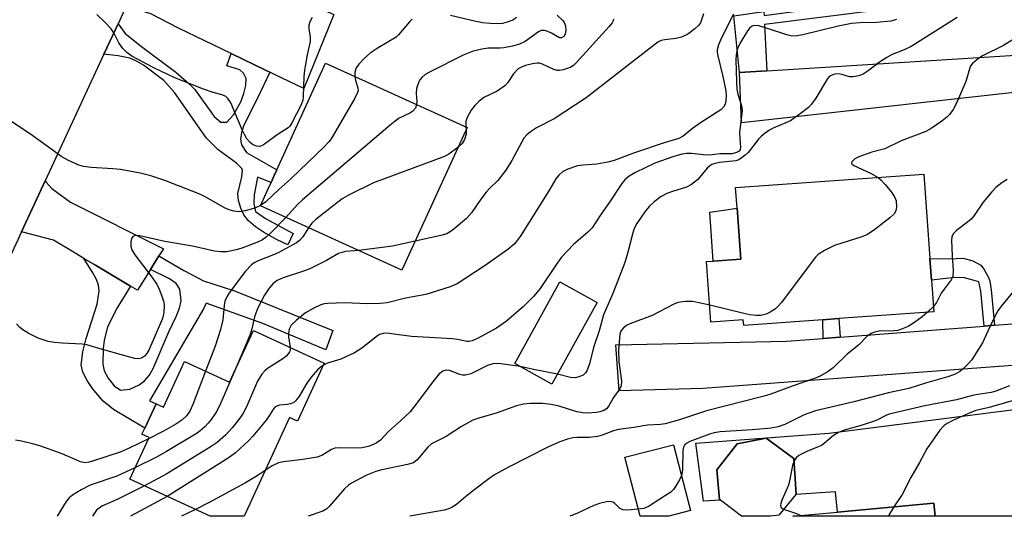
# Model space of a CAD drawing. Units: inches. Extents: x 1303759 to 1309759, y 485450 to 489451.
# Drawn here: x 1307085 to 1307315, y 485450 to 485566 of the extents above; entities that cross this region are included whole.
import ezdxf

# ---------------------------------------------------------------- set-up
doc = ezdxf.new("R2010")
doc.units = ezdxf.units.IN
doc.header["$MEASUREMENT"] = 0
for name, color, linetype in [('BLDG-Footprint', 5, 'Continuous'), ('CULTRL-Pad', 6, 'Continuous'), ('TRANS-Driveway', 251, 'Continuous'), ('TRANS-Non Street Sidewalk', 7, 'Continuous'), ('TRANS-Parking Lot', 4, 'Continuous'), ('TRANS-Road', 130, 'Continuous'), ('Undefined', 1, 'Continuous')]:
    doc.layers.add(name, color=color, linetype=linetype)

msp = doc.modelspace()

# ---------------------------------------------------------------- linework, layer by layer
at = {"layer": 'BLDG-Footprint'}
for points, elevation in [([(1307189.43, 485541.04), (1307174.27, 485507.79), (1307141.31, 485522.82), (1307143.05, 485526.63), (1307143.79, 485528.26), (1307144.54, 485529.89), (1307145.12, 485531.18), (1307156.48, 485556.07)], 300.49), ([(1307272.3, 485496.27), (1307253.86, 485494.95), (1307253.77, 485496.24), (1307246.22, 485495.7), (1307245.21, 485509.81), (1307246.77, 485509.92), (1307253.18, 485510.38), (1307252.33, 485522.27), (1307251.98, 485527.07), (1307295.82, 485530.22), (1307297.23, 485510.52), (1307297.59, 485505.51), (1307298.12, 485498.12), (1307275.99, 485496.54)], 287), ([(1307219.72, 485500.28), (1307209.21, 485481.28), (1307200.54, 485486.08), (1307211.04, 485505.07)], 290.74), ([(1307156.19, 485486.16), (1307149.97, 485472.66), (1307148.11, 485473.52), (1307137.49, 485450.48), (1307129.63, 485450.48), (1307110.88, 485459.12), (1307115.36, 485468.83), (1307113.72, 485469.59), (1307114.37, 485471.01), (1307116.99, 485476.69), (1307118.73, 485475.89), (1307123.63, 485486.52), (1307134.09, 485481.69), (1307139.66, 485493.77)], 319.94), ([(1307260.08, 485450.47), (1307260.07, 485450.47), (1307253.37, 485450.47), (1307248.47, 485454.25), (1307248.25, 485454.41), (1307247.59, 485461.33), (1307252.35, 485467.36), (1307259.11, 485468.71), (1307265.56, 485463.96), (1307266.1, 485455.66), (1307265.98, 485455.52), (1307262.02, 485450.75)], 282.54), ([(1307241.47, 485451.78), (1307236.43, 485450.47), (1307229.74, 485450.47), (1307226.18, 485464.22), (1307237.49, 485467.14)], 283.89), ([(1307298.13, 485453.54), (1307298.42, 485450.47), (1307265.28, 485450.47), (1307275.72, 485451.44)], 279.74)]:
    msp.add_lwpolyline(points, close=True, dxfattribs=dict(at, elevation=elevation))
at = {"layer": 'CULTRL-Pad'}
msp.add_lwpolyline([(1307253.18, 485510.38), (1307246.77, 485509.92), (1307245.95, 485521.32), (1307252.33, 485522.27)], close=True, dxfattribs=at)
at = {"layer": 'TRANS-Driveway'}
for points in [[(1307143.53, 485553.94), (1307142.52, 485554.43), (1307134.51, 485558.3), (1307122.26, 485564.22), (1307115.77, 485567.56), (1307112.73, 485568.49), (1307109.96, 485569.18), (1307118.91, 485588.52), (1307120.1, 485586.4), (1307121.43, 485584.8), (1307124.73, 485582.66), (1307158.37, 485567.39), (1307151.38, 485550.15), (1307144.55, 485553.45)], [(1307335.44, 485550.37), (1307328.72, 485550.57), (1307253.34, 485542.15), (1307252.85, 485553.87), (1307259.26, 485554.27), (1307328.31, 485558.63), (1307334.42, 485560.99), (1307335.37, 485551.2)], [(1307117.68, 485511.2), (1307115.69, 485507.99), (1307112.67, 485503.15), (1307111.07, 485504.1), (1307102.88, 485508.97), (1307100.2, 485510.57), (1307097.51, 485512.16), (1307093.08, 485514.79), (1307085.68, 485516.76), (1307091.17, 485528.61), (1307091.4, 485528.33), (1307092.74, 485526.89), (1307097.11, 485523.68), (1307118.7, 485512.83)], [(1307339.52, 485487.29), (1307244.38, 485480.27), (1307224.89, 485479.68), (1307224.05, 485490.44), (1307263.82, 485491.28), (1307272.36, 485491.93), (1307276.34, 485492.24), (1307309.87, 485494.81), (1307312.26, 485495), (1307338.95, 485497.04)]]:
    msp.add_lwpolyline(points, close=True, dxfattribs=at)
at = {"layer": 'TRANS-Non Street Sidewalk'}
for points in [[(1307259.26, 485554.27), (1307252.85, 485553.87), (1307251.55, 485567.12), (1307258.54, 485568.09), (1307258.59, 485567.14), (1307279.52, 485569.95), (1307283.37, 485570.25), (1307284.78, 485570.75), (1307286.98, 485572.76), (1307288.68, 485574.66), (1307289.6, 485575.92), (1307290.6, 485578.58), (1307291.45, 485583.05), (1307290.72, 485595.4), (1307287.42, 485594.92), (1307286.74, 485599.8), (1307293.23, 485600.81), (1307293.68, 485597.77), (1307293.8, 485596.71), (1307293.75, 485586.6), (1307292.11, 485576.36), (1307290.49, 485571.04), (1307286.48, 485568.53), (1307258.7, 485565.03)], [(1307134.51, 485558.3), (1307142.52, 485554.43), (1307143.53, 485553.94), (1307140.6, 485547.87), (1307137.47, 485541.64), (1307136.88, 485539.89), (1307136.65, 485538.31), (1307136.91, 485536.99), (1307138.06, 485535.25), (1307145.13, 485531.18), (1307144.54, 485529.9), (1307143.79, 485528.26), (1307140.65, 485529.48), (1307139.83, 485525.38), (1307139.76, 485523.37), (1307140.14, 485521.5), (1307142.5, 485519.84), (1307148.9, 485516.35), (1307147.69, 485513.69), (1307145.18, 485514.9), (1307142.03, 485516.69), (1307140.18, 485517.94), (1307138.54, 485519.32), (1307137.41, 485520.73), (1307136.75, 485522.26), (1307136.22, 485524.06), (1307136.03, 485525.67), (1307136.96, 485529.58), (1307137.16, 485531.07), (1307137, 485531.52), (1307135.7, 485532.76), (1307131.45, 485535.84), (1307128.78, 485538.58), (1307121.28, 485549.24), (1307118.8, 485551.99), (1307114.11, 485555.56), (1307112.41, 485556.56), (1307110.88, 485557.21), (1307108.16, 485557.77), (1307104.85, 485558.16), (1307108.14, 485565.26), (1307109.81, 485562.99), (1307113.61, 485559.96), (1307121.62, 485553.94), (1307124.73, 485551.22), (1307126.02, 485549.89), (1307130.54, 485543.65), (1307132.09, 485542.29), (1307133.48, 485542.31), (1307135.07, 485543.98), (1307136.75, 485547.05), (1307137.48, 485548.97), (1307137.93, 485550.86), (1307137.95, 485552.51), (1307137.4, 485553.71), (1307136.49, 485554.47), (1307133.52, 485555.45)], [(1307100.2, 485510.57), (1307102.88, 485508.97), (1307111.07, 485504.1), (1307107.95, 485499.07), (1307105.72, 485494.62), (1307104.91, 485491.45), (1307104.65, 485489.56), (1307104.63, 485485.89), (1307104.94, 485484.4), (1307105.85, 485482.63), (1307107.27, 485480.86), (1307108.72, 485479.84), (1307110.86, 485480.13), (1307113.08, 485481.09), (1307114.3, 485482), (1307115.38, 485483.3), (1307116.33, 485484.89), (1307119.95, 485493.42), (1307121.68, 485497.01), (1307122.44, 485498.97), (1307122.81, 485500.67), (1307122.5, 485503.4), (1307121.67, 485504.72), (1307120.12, 485505.78), (1307115.69, 485507.99), (1307117.68, 485511.2), (1307123.49, 485507.72), (1307128.05, 485505.3), (1307135.25, 485503.03), (1307158.16, 485493.75), (1307156.53, 485489.23), (1307141.87, 485495.4), (1307128.65, 485500.14), (1307128.06, 485498.85), (1307115.45, 485477.35), (1307116.99, 485476.69), (1307114.37, 485471.01), (1307107.06, 485475.32), (1307104.69, 485477.28), (1307102.23, 485480.28), (1307100.96, 485482.15), (1307099.98, 485484.04), (1307099.55, 485485.74), (1307099.93, 485488.83), (1307100.73, 485491.89), (1307103.29, 485499.88), (1307103.75, 485503.02), (1307103.61, 485504.29), (1307103.1, 485505.67), (1307102.29, 485507.22)], [(1307312.26, 485495), (1307309.87, 485494.81), (1307309.11, 485502.89), (1307308.65, 485505.12), (1307305.28, 485506.01), (1307303.04, 485506.1), (1307297.59, 485505.51), (1307297.23, 485510.52), (1307301.74, 485510.47), (1307304.94, 485510.64), (1307307.26, 485509.96), (1307309.09, 485508.96), (1307309.87, 485507.97), (1307310.99, 485505.95), (1307311.19, 485505.29), (1307311.49, 485503.24)], [(1307276.34, 485492.24), (1307272.36, 485491.93), (1307272.3, 485496.27), (1307275.99, 485496.54)]]:
    msp.add_lwpolyline(points, close=True, dxfattribs=at)
at = {"layer": 'TRANS-Parking Lot'}
msp.add_lwpolyline([(1307350.15, 485450.46), (1307298.42, 485450.47), (1307298.13, 485453.54), (1307275.72, 485451.44), (1307275.21, 485456.18), (1307265.98, 485455.52), (1307266.1, 485455.66), (1307265.56, 485463.96), (1307259.11, 485468.71), (1307252.35, 485467.36), (1307247.59, 485461.33), (1307248.25, 485454.41), (1307248.46, 485454.25), (1307244.53, 485453.97), (1307242.71, 485467.5), (1307273.72, 485469.82), (1307340.05, 485478.32), (1307348.19, 485479.37)], close=True, dxfattribs=at)
at = {"layer": 'TRANS-Road'}
msp.add_lwpolyline([(1307084.8, 485569.76), (1307115.89, 485635.04), (1307120.38, 485645.85), (1307121.3, 485648.05), (1307127.87, 485663.87), (1307138.85, 485685.84), (1307152.77, 485679.31), (1307159.65, 485676.08), (1307156.37, 485669.43), (1307143.43, 485641.48), (1307142.29, 485639.02), (1307129.4, 485611.19), (1307124.31, 485600.18), (1307118.91, 485588.52), (1307109.96, 485569.18), (1307108.14, 485565.26), (1307104.85, 485558.16), (1307091.17, 485528.61), (1307085.68, 485516.76), (1307072.39, 485488.04)], dxfattribs=at)
at = {"layer": 'Undefined'}
for p, q in [((1307189.17, 485541.16, 298), (1307189.21, 485540.56, 298)), ((1307298.03, 485499.36, 286), (1307296.68, 485498.02, 286)), ((1307119.59, 485455.11, 292), (1307111.08, 485450.48, 292)), ((1307126.15, 485452.09, 290), (1307122.95, 485450.48, 290)), ((1307267.14, 485450.64, 282), (1307267.39, 485450.47, 282))]:
    msp.add_line(p, q, dxfattribs=at)
for points, elevation in [([(1307153.36, 485566.68), (1307152.82, 485565.68), (1307152.57, 485564.89), (1307152.57, 485564.08), (1307152.88, 485562.11), (1307152.88, 485561.12), (1307152.17, 485557.96), (1307151.55, 485554.43), (1307151.43, 485552.96), (1307151.29, 485548.25), (1307151.15, 485547.43), (1307150.8, 485546.36), (1307148.62, 485542.14), (1307148.15, 485541.41), (1307147.78, 485540.99), (1307145.47, 485539.53), (1307142.29, 485537.16), (1307141.59, 485536.77), (1307141.11, 485536.63), (1307140.39, 485536.71), (1307139.44, 485537.13), (1307138.82, 485537.61), (1307138.14, 485538.46), (1307137.57, 485539.41), (1307137.06, 485540.49), (1307134.4, 485546.8), (1307133.8, 485547.78), (1307133.27, 485548.26), (1307132.38, 485548.69), (1307130.27, 485549.26), (1307128.07, 485550), (1307121.34, 485552.65), (1307116.51, 485554.98), (1307111.37, 485557.72), (1307110.2, 485558.53), (1307109.27, 485559.51), (1307108.31, 485560.83), (1307107.13, 485563.1), (1307106.51, 485564.05), (1307105.13, 485565.55), (1307103.22, 485567.36)], 304), ([(1307251.5, 485567.46), (1307248.71, 485561.97), (1307248.03, 485560.32), (1307247.71, 485559.2), (1307247.68, 485558.64), (1307247.8, 485557.78), (1307249, 485552.98), (1307249.67, 485549.58), (1307249.8, 485548.49), (1307249.72, 485547.31), (1307249.52, 485546.48), (1307249.12, 485545.77), (1307248.5, 485545.21), (1307243.83, 485542.17), (1307241.94, 485540.81), (1307239.75, 485539.04), (1307238.76, 485538.52), (1307235.35, 485537.51), (1307228.41, 485535.2), (1307223.66, 485533.34), (1307222.23, 485533.01), (1307219.62, 485532.55), (1307216.38, 485532.29), (1307215.19, 485532.11), (1307212.94, 485531.37), (1307211.63, 485530.72), (1307210.83, 485529.98), (1307210.14, 485529.12), (1307208.48, 485526.29), (1307201.78, 485515.7), (1307201.12, 485514.71), (1307200.43, 485513.87), (1307198.95, 485512.62), (1307193.45, 485508.72), (1307187.14, 485504.65), (1307185.51, 485503.92), (1307179.81, 485502.13), (1307175.08, 485501.29), (1307170.81, 485500.22), (1307169.2, 485500.07), (1307166.13, 485499.98), (1307160.93, 485500.22), (1307156.91, 485500.06), (1307156.15, 485499.96), (1307155.39, 485499.76), (1307153.58, 485498.88), (1307151.84, 485497.86), (1307149.74, 485496.2), (1307148.5, 485494.97), (1307148.03, 485494.11), (1307147.84, 485493.11), (1307147.88, 485492.27), (1307148.23, 485489.83)], 294), ([(1307244.5, 485567.55), (1307243.79, 485565.49), (1307243.31, 485564.83), (1307242.46, 485564.04), (1307240.84, 485562.8), (1307239.37, 485562.11), (1307238.06, 485561.78), (1307235.47, 485561.53), (1307234.65, 485561.31), (1307233.9, 485560.93), (1307217.18, 485547.99), (1307209.71, 485543.12), (1307205.61, 485540.96), (1307204.17, 485540.05), (1307203.32, 485539.33), (1307202.66, 485538.56), (1307199.87, 485533.38), (1307198.48, 485531.13), (1307196.56, 485528.7), (1307194.68, 485526.86), (1307193.91, 485525.99), (1307192.67, 485524.37), (1307190.47, 485521.19), (1307189.33, 485519.85), (1307185.97, 485517.03), (1307184.75, 485516.3), (1307183.35, 485515.89), (1307177.35, 485514.56)], 296), ([(1307210.4, 485567.25), (1307211.73, 485565.97), (1307212.02, 485565.53), (1307212.32, 485564.72), (1307212.44, 485563.67), (1307212.29, 485562.78), (1307211.96, 485562.26), (1307211.45, 485561.94), (1307210.93, 485561.97), (1307209.07, 485563.05), (1307208.28, 485563.41), (1307207.48, 485563.66), (1307206.72, 485563.69), (1307206.08, 485563.39), (1307202.94, 485561.1), (1307201.67, 485560.49), (1307199.99, 485560.04), (1307197.99, 485559.65), (1307197.11, 485559.58), (1307194.31, 485559.56), (1307192.86, 485559.35), (1307190.88, 485558.87), (1307188.54, 485557.92), (1307180.66, 485553.99), (1307179.67, 485553.4), (1307178.9, 485552.73), (1307178.42, 485552.15), (1307178.17, 485551.68), (1307177.67, 485550.13), (1307177.56, 485549.02), (1307177.74, 485547.09), (1307177.69, 485546.4)], 300), ([(1307200.97, 485566.71), (1307200.08, 485566.11), (1307198.79, 485565.58), (1307197.71, 485565.29), (1307196.55, 485565.21), (1307194.78, 485565.27), (1307193.03, 485565.47), (1307190.44, 485565.97), (1307185.55, 485567.14)], 302), ([(1307289.45, 485566.26), (1307288.09, 485565.82), (1307284.82, 485565.51), (1307280.89, 485565.48), (1307278.95, 485565.3), (1307275.86, 485564.64), (1307267.6, 485562.63), (1307265.86, 485562.38), (1307264.8, 485562.45), (1307263.94, 485562.65), (1307259.67, 485564.08), (1307257.41, 485564.73), (1307256.32, 485564.82), (1307255.68, 485564.58), (1307255.29, 485564.27), (1307254.77, 485563.62), (1307252.99, 485560.61), (1307252.36, 485559.23), (1307252.1, 485557.96), (1307252.06, 485556.82), (1307252.18, 485551.72), (1307252.3, 485549.94), (1307252.52, 485548.81), (1307253.36, 485546.11), (1307253.5, 485545), (1307252.92, 485539.88), (1307252.94, 485538.49), (1307253.14, 485536.37), (1307253.06, 485535.93), (1307252.8, 485535.58), (1307252.16, 485535.22), (1307251.16, 485534.95), (1307248.32, 485534.93), (1307245.94, 485534.63), (1307244.49, 485534.67), (1307241.69, 485535.01), (1307240.55, 485534.99), (1307239.48, 485534.83), (1307237.36, 485534.23), (1307233.19, 485532.75), (1307228.65, 485530.59), (1307227.15, 485529.73), (1307226.2, 485528.9), (1307225.49, 485528), (1307222.6, 485523.63), (1307220.55, 485520.8), (1307218.59, 485517.72), (1307217.58, 485516.69), (1307214.19, 485513.82), (1307211.43, 485510.83), (1307210.41, 485509.46), (1307206.46, 485503.54), (1307205, 485501.75), (1307202.61, 485499.33), (1307198.64, 485495.93), (1307196.27, 485494.3), (1307191.86, 485491.89), (1307190.6, 485491.37), (1307189.86, 485491.23), (1307189.38, 485491.23), (1307187.22, 485491.67), (1307186.04, 485491.83), (1307176.5, 485492.37), (1307171.32, 485493.07), (1307170.46, 485493.11), (1307169.88, 485493.05), (1307169.05, 485492.81), (1307168.56, 485492.54), (1307164.93, 485489.65), (1307163.19, 485488.59), (1307160.05, 485487.05), (1307156.91, 485486.14), (1307155.98, 485485.72)], 292), ([(1307176.66, 485566.28), (1307176, 485565.72), (1307173.49, 485562.67), (1307172.9, 485562.12), (1307168.69, 485559.66), (1307166.84, 485558.37), (1307165.58, 485557.25), (1307164.21, 485555.83), (1307163.58, 485554.95), (1307163.29, 485553.99), (1307163.29, 485552.97)], 302), ([(1307223.54, 485566.29), (1307223.47, 485565.92), (1307223.23, 485565.47), (1307222.5, 485564.58), (1307214.83, 485556.12), (1307214.19, 485555.5), (1307213.48, 485555.01), (1307211.83, 485554.47), (1307210.98, 485554.33), (1307210.42, 485554.35), (1307209.62, 485554.59), (1307207.02, 485555.86), (1307206.3, 485556.03), (1307205.76, 485556.04), (1307204.68, 485555.91), (1307203.08, 485555.55), (1307202.08, 485555.16), (1307201.33, 485554.71), (1307200.27, 485553.58), (1307198.92, 485551.54), (1307198.2, 485550.75), (1307196.41, 485549.52), (1307193.36, 485548.03), (1307192.24, 485547.17), (1307191.21, 485546.22), (1307190.37, 485545.11), (1307189.44, 485543.4), (1307189.17, 485542.48), (1307189.17, 485541.16)], 298), ([(1307303.58, 485566.73), (1307292.83, 485559.93), (1307291.26, 485559.17), (1307288.45, 485558.06), (1307287.18, 485557.39), (1307285.46, 485556.27), (1307282.84, 485554.25), (1307281.68, 485553.48), (1307280.66, 485553.08), (1307279.32, 485552.84), (1307278.52, 485552.9), (1307276.73, 485553.45), (1307276.01, 485553.56), (1307275.04, 485553.5), (1307274.07, 485553.11), (1307273.66, 485552.77), (1307273.3, 485552.34), (1307270.64, 485547.89), (1307269.68, 485546.52), (1307268.95, 485545.69), (1307267.36, 485544.45), (1307264.74, 485542.64), (1307263.7, 485542.13), (1307260.7, 485540.91), (1307259.71, 485540.35), (1307258.56, 485539.53), (1307257.9, 485538.99), (1307257.32, 485538.38), (1307254.88, 485535.26), (1307254.19, 485534.59), (1307253.49, 485534.04), (1307252.75, 485533.57), (1307252.02, 485533.3), (1307248.2, 485532.9), (1307247.19, 485532.68), (1307246.44, 485532.41), (1307245.98, 485532.13), (1307245.38, 485531.56), (1307243.17, 485528.95), (1307241.74, 485527.77), (1307240.52, 485527.18), (1307237.24, 485526.19), (1307235.93, 485525.67), (1307234.65, 485524.96), (1307233.01, 485523.78), (1307231.87, 485522.68), (1307230.85, 485521.4), (1307228.95, 485518.66), (1307228.34, 485517.5), (1307227.93, 485516.21), (1307226.81, 485511.72), (1307226.16, 485509.6), (1307223.41, 485502.35), (1307221.19, 485497.39), (1307220.19, 485493.67), (1307218.87, 485489.77), (1307217.92, 485486.01), (1307217.34, 485484.34), (1307217.04, 485483.88), (1307216.44, 485483.39), (1307215.46, 485482.94), (1307214.68, 485482.76), (1307213.56, 485482.84), (1307210.47, 485483.55)], 290), ([(1307316.64, 485561.56), (1307314.37, 485560.15), (1307309.5, 485557.8), (1307308.2, 485556.94), (1307307.16, 485556.01), (1307306.71, 485555.41), (1307306.49, 485554.95), (1307305.59, 485551.77), (1307303.36, 485546.55), (1307302.68, 485545.24), (1307301.79, 485544.07), (1307301.15, 485543.47), (1307299.98, 485542.57), (1307297.56, 485540.84), (1307296.3, 485540.1), (1307290.53, 485537.99), (1307286.73, 485536.13), (1307283.72, 485535.32), (1307280.71, 485534.22), (1307279.73, 485533.73), (1307279.08, 485533.08), (1307279, 485532.76), (1307279.06, 485532.61), (1307279.55, 485532.2), (1307283.43, 485530.39), (1307285.14, 485529.45)], 288), ([(1307163.29, 485552.97), (1307163.46, 485552.11), (1307164.03, 485550.23), (1307164.06, 485549.74), (1307163.94, 485549.21), (1307163.32, 485547.91), (1307157.81, 485538.41), (1307157.26, 485537.72), (1307156.24, 485536.67), (1307148.42, 485529.07), (1307145.62, 485526.61), (1307142.55, 485523.78), (1307141.35, 485522.9)], 302), ([(1307177.69, 485546.4), (1307177.41, 485545.57), (1307176.8, 485544.86), (1307176.14, 485544.43), (1307173.6, 485543.21), (1307172.67, 485542.58), (1307171.52, 485541.64), (1307151.13, 485524.22), (1307149.94, 485523.09), (1307147.25, 485520.11)], 300), ([(1307189.21, 485540.56), (1307189.19, 485539.5), (1307188.81, 485538.25), (1307188.3, 485537.35), (1307187.32, 485536.42)], 298), ([(1307187.32, 485536.42), (1307185.2, 485534.86), (1307184.17, 485534.31), (1307167.61, 485528.19), (1307162.11, 485525.48), (1307160.37, 485524.41), (1307154.25, 485519.74), (1307153.26, 485518.8), (1307152.5, 485517.72)], 298), ([(1307285.14, 485529.45), (1307285.8, 485528.9), (1307286.78, 485527.8), (1307288.28, 485525.97), (1307289.09, 485524.77), (1307289.36, 485523.96), (1307289.45, 485522.5), (1307289.33, 485521.67), (1307288.93, 485520.98), (1307287.88, 485520.01), (1307284.4, 485517.29), (1307282.72, 485516.13), (1307281.39, 485515.59), (1307275, 485513.54), (1307272.69, 485512.37), (1307271.24, 485511.47), (1307270.61, 485510.87), (1307270.04, 485510.19), (1307262.64, 485500.27), (1307261.89, 485499.41), (1307261.25, 485498.84), (1307260.04, 485498.05), (1307259.06, 485497.59), (1307257.86, 485497.28), (1307256.79, 485497.26), (1307255.32, 485497.43), (1307253.87, 485497.7), (1307245.94, 485499.63)], 288), ([(1307315.26, 485528.91), (1307314.01, 485528.14), (1307312.61, 485527.1), (1307311.62, 485526.08), (1307309.62, 485523.64), (1307307.54, 485520.57), (1307306.85, 485519.69), (1307306, 485518.97), (1307303.42, 485517.09), (1307302.63, 485516.29), (1307302.34, 485515.55), (1307302.27, 485514.72), (1307302.39, 485511.19), (1307302.66, 485507.75), (1307302.58, 485506.37), (1307302.2, 485505.53), (1307299.88, 485502.44), (1307298.73, 485500.29), (1307298.03, 485499.36)], 286), ([(1307147.25, 485520.11), (1307143.34, 485516.1), (1307142.67, 485515.51), (1307141.78, 485514.92), (1307140.49, 485514.3), (1307137.01, 485512.96), (1307135.65, 485512.55), (1307133.5, 485512.09), (1307132.06, 485512.06), (1307130.61, 485512.23), (1307125.49, 485513.4), (1307119.03, 485514.49), (1307113.21, 485515.85), (1307112.35, 485515.93), (1307111.95, 485515.84), (1307111.61, 485515.66), (1307111.31, 485515.23), (1307111.12, 485514.46), (1307111.13, 485513.34), (1307111.34, 485512.54), (1307112.07, 485511.36), (1307116.09, 485506.08), (1307117.25, 485504.42), (1307117.76, 485503.39), (1307118.38, 485501.77), (1307118.79, 485500.4), (1307118.89, 485499.58), (1307118.8, 485497.95), (1307118.49, 485496.58), (1307115.3, 485489.15), (1307114.86, 485488.38), (1307114.3, 485487.78), (1307113.62, 485487.34), (1307112.86, 485487.16), (1307112.02, 485487.25), (1307110.87, 485487.54), (1307104.53, 485489.32), (1307100.87, 485490.45), (1307099.76, 485490.58), (1307095.14, 485490.81), (1307093.35, 485490.97), (1307091.9, 485491.2), (1307089.57, 485491.94), (1307087.2, 485493.15), (1307085.94, 485493.9), (1307085.26, 485494.45), (1307084.49, 485495.34)], 300), ([(1307152.5, 485517.72), (1307151.16, 485515.58), (1307150.38, 485514.72), (1307149.7, 485514.21), (1307145.45, 485511.86), (1307144.38, 485511.39), (1307140.77, 485510.03), (1307139.82, 485509.53), (1307139.19, 485509.07), (1307137.84, 485507.58), (1307134.06, 485502.57), (1307133.45, 485501.62), (1307133.04, 485500.59), (1307132.86, 485499.57), (1307132.58, 485496.25), (1307132.01, 485493.97), (1307130.74, 485490.08), (1307128.55, 485484.25)], 298), ([(1307177.35, 485514.56), (1307172.1, 485513.42), (1307164.23, 485512.37)], 296), ([(1307164.23, 485512.37), (1307161.13, 485512.14), (1307159.49, 485511.68), (1307156.68, 485510.1), (1307152.79, 485508.11), (1307151.31, 485507.55), (1307146.58, 485506), (1307145.23, 485505.4), (1307144.31, 485504.74), (1307143.37, 485503.66), (1307142.22, 485502), (1307140.67, 485499.03), (1307139.92, 485496.93), (1307139.3, 485494.16), (1307138.89, 485492.8), (1307135.36, 485484.45)], 296), ([(1307316.83, 485503.08), (1307313.92, 485499.48), (1307313.08, 485498.31), (1307311.55, 485495.44), (1307309.46, 485490.9), (1307307.64, 485487.9), (1307306.96, 485486.96), (1307306.22, 485486.1), (1307305.02, 485484.87), (1307304.19, 485484.21), (1307303.11, 485483.61), (1307301.61, 485483.03), (1307296.23, 485481.48), (1307292.3, 485480.22), (1307287.55, 485479.2), (1307279.5, 485477.14), (1307270.55, 485475.05), (1307267.96, 485474.12), (1307263.47, 485471.88), (1307261.91, 485471.32), (1307260.29, 485471.03), (1307255.8, 485470.59), (1307248.38, 485470.18), (1307246.96, 485469.94), (1307245.86, 485469.59), (1307241.3, 485467.87), (1307240.58, 485467.52), (1307240.04, 485467.05), (1307239.83, 485466.59), (1307239.7, 485465.76), (1307239.64, 485461.43), (1307239.52, 485460.58), (1307239.35, 485459.97)], 284), ([(1307245.94, 485499.63), (1307243.44, 485500.23), (1307242.02, 485500.49), (1307240.31, 485500.5), (1307238.63, 485500.28), (1307237.61, 485499.87), (1307232.58, 485497.27), (1307227.33, 485495.33), (1307226.55, 485494.91), (1307225.87, 485494.38), (1307225.32, 485493.73), (1307225.02, 485492.9), (1307224.68, 485489.11), (1307224.78, 485486.47), (1307225.39, 485482.02), (1307225.33, 485480.89), (1307225.01, 485480.18), (1307223.57, 485478.12), (1307222.43, 485476.2), (1307221.9, 485475.54), (1307221.3, 485475.11), (1307220.39, 485474.79), (1307219.54, 485474.66), (1307217.52, 485474.53), (1307216.36, 485474.55), (1307214.97, 485474.81), (1307210.89, 485476.11), (1307209, 485476.54), (1307207.06, 485476.77), (1307204.22, 485476.78), (1307202.58, 485476.56), (1307200.95, 485476.19), (1307196.47, 485474.57), (1307192.19, 485473.37), (1307190.75, 485472.85), (1307188.17, 485471.42), (1307184.56, 485469.06), (1307181.18, 485467.32), (1307180.32, 485466.55), (1307177.84, 485463.63), (1307176.94, 485462.96), (1307175.59, 485462.54), (1307169.58, 485461.28), (1307168.17, 485460.91), (1307165.83, 485459.94), (1307162.5, 485458.22), (1307161.78, 485457.71), (1307160.8, 485456.77), (1307157.43, 485452.79), (1307156.79, 485452.23), (1307155.82, 485451.67), (1307152.39, 485450.48)], 288), ([(1307296.68, 485498.02), (1307295.42, 485496.92), (1307293.38, 485495.46), (1307292.18, 485494.73), (1307290.6, 485494.04), (1307289.78, 485493.78), (1307288.94, 485493.66), (1307285.45, 485493.62), (1307284.32, 485493.38), (1307283.52, 485493.08), (1307282.6, 485492.42), (1307280.57, 485490.36), (1307277.97, 485488.27), (1307274.71, 485485.07), (1307273.57, 485484.19), (1307271.49, 485483.07), (1307270.14, 485482.48), (1307265.15, 485480.79), (1307259.97, 485478.88), (1307258.35, 485478.36), (1307245.21, 485475.06), (1307238.88, 485472.97), (1307235.59, 485471.98), (1307234.48, 485471.82), (1307231.47, 485471.72), (1307228.29, 485471.16), (1307224.73, 485470.7), (1307223.53, 485470.4), (1307220.92, 485469.38), (1307219.83, 485469.07), (1307217.86, 485468.8), (1307215.09, 485468.83), (1307214.1, 485468.75), (1307212.83, 485468.47), (1307211.01, 485467.81), (1307208.42, 485466.62), (1307199.06, 485461.9), (1307195.85, 485460.13), (1307194.49, 485459.21), (1307191.61, 485457.05), (1307189.16, 485455.07), (1307186.97, 485453.18), (1307185.74, 485452.42), (1307184.92, 485452.11), (1307184.12, 485451.92), (1307176.07, 485450.48)], 286), ([(1307148.23, 485489.83), (1307148.2, 485489.14), (1307148.1, 485488.78), (1307147.88, 485488.38), (1307147.34, 485487.79), (1307146.54, 485487.18), (1307142.98, 485484.9), (1307142.33, 485484.37), (1307141.64, 485483.56), (1307140.64, 485481.92), (1307138.06, 485475.97), (1307137.29, 485474.5), (1307136.48, 485473.34), (1307134.7, 485471.07), (1307133.14, 485469.41), (1307131.25, 485467.7), (1307129.81, 485466.7), (1307119.51, 485460.34), (1307114.3, 485457.55)], 294), ([(1307135.36, 485484.45), (1307132.09, 485476.89), (1307131.38, 485475.43), (1307130.84, 485474.51), (1307129.84, 485473.06), (1307129.11, 485472.15), (1307128.32, 485471.33), (1307127.25, 485470.38), (1307126.54, 485469.86), (1307119.44, 485465.53), (1307117.13, 485464.28), (1307112.09, 485461.73)], 296), ([(1307155.98, 485485.72), (1307155.21, 485485.16), (1307154.58, 485484.59), (1307153.11, 485482.89), (1307152.14, 485481.49), (1307150.27, 485478.28), (1307149.51, 485477.35), (1307149.06, 485477), (1307148.34, 485476.69), (1307147.56, 485476.53), (1307145.73, 485476.34), (1307145.27, 485476.2), (1307144.69, 485475.86), (1307144.19, 485475.28), (1307143.35, 485473.84), (1307142.68, 485472.9), (1307139.56, 485469.11), (1307138.54, 485468.05), (1307135.5, 485465.22), (1307133.81, 485464), (1307119.59, 485455.11)], 292), ([(1307201.82, 485485.36), (1307196.77, 485486.04), (1307195.44, 485486.01), (1307194.2, 485485.59), (1307190.3, 485483.64), (1307189.08, 485483.33), (1307188.34, 485483.36), (1307187.78, 485483.5), (1307185.31, 485484.47), (1307184.54, 485484.51), (1307183.81, 485484.32), (1307182.97, 485483.66), (1307181.66, 485482.13), (1307177.22, 485476.1), (1307176.17, 485474.82), (1307173.96, 485472.73), (1307171.13, 485470.25), (1307169.3, 485468.23), (1307168.28, 485467.47), (1307166.71, 485466.82), (1307165.03, 485466.41), (1307163.86, 485466.35), (1307160.01, 485466.45), (1307158.66, 485466.32), (1307157.86, 485466), (1307155.57, 485464.65), (1307154.5, 485464.28), (1307151.16, 485463.68), (1307146.7, 485463.19), (1307145.55, 485462.95), (1307144.03, 485462.25), (1307142.42, 485461.17)], 290), ([(1307210.47, 485483.55), (1307204.87, 485484.65), (1307201.82, 485485.36)], 290), ([(1307128.55, 485484.25), (1307125.56, 485476.49), (1307124.83, 485474.99), (1307124.07, 485473.89), (1307123.02, 485472.89), (1307121.58, 485471.95), (1307118.86, 485470.36), (1307115.22, 485468.54)], 298), ([(1307315.78, 485480.83), (1307312.57, 485479.6), (1307311.47, 485479.28), (1307307.44, 485478.7), (1307303.42, 485477.57), (1307296.03, 485476.18), (1307287.71, 485474.26), (1307287.09, 485474.02), (1307284.86, 485472.86), (1307284.05, 485472.52), (1307281.21, 485471.64), (1307277.28, 485470.56), (1307275.97, 485470.03), (1307274.76, 485469.32), (1307272.65, 485467.48), (1307271.97, 485466.99), (1307271.23, 485466.62), (1307268.57, 485465.6), (1307266.74, 485464.63), (1307266.07, 485464.12), (1307265.59, 485463.41)], 282), ([(1307318.04, 485477.83), (1307311.01, 485475.85), (1307307.9, 485475.12), (1307306.18, 485474.46), (1307302.74, 485472.87), (1307301.22, 485472.12), (1307300.53, 485471.65), (1307299.56, 485470.57), (1307296.54, 485466.15), (1307294.83, 485462.98), (1307292.8, 485459.5), (1307290.77, 485455.53), (1307288.86, 485452.67)], 280), ([(1307115.22, 485468.54), (1307110.73, 485466.33), (1307108.62, 485465.44), (1307102.18, 485463.28), (1307101.34, 485463.05), (1307100.51, 485462.94), (1307099.42, 485463.19), (1307095.15, 485465.03), (1307089.93, 485466.86), (1307088.54, 485467.29), (1307085.68, 485467.95), (1307084.25, 485468.21)], 298), ([(1307265.59, 485463.41), (1307265.26, 485462.34), (1307264.63, 485459.15), (1307264.27, 485457.72), (1307262.75, 485454.2), (1307262.49, 485453.42), (1307262.44, 485452.95), (1307262.54, 485452.6), (1307262.87, 485452.29), (1307263.16, 485452.12)], 282), ([(1307142.42, 485461.17), (1307140.58, 485459.87), (1307137.85, 485458.23), (1307129.38, 485453.7), (1307126.15, 485452.09)], 290), ([(1307239.35, 485459.97), (1307238.89, 485458.96), (1307238, 485457.43), (1307237.48, 485456.72), (1307236.86, 485456.12), (1307235.42, 485455.12), (1307231.68, 485452.75), (1307230.61, 485452.31), (1307229.32, 485452.11)], 284), ([(1307114.3, 485457.55), (1307108.11, 485454.46), (1307104.4, 485452.85), (1307103.75, 485452.4), (1307103.16, 485451.87), (1307102.17, 485450.51), (1307102.16, 485450.49)], 294), ([(1307229.32, 485452.11), (1307226.8, 485451.93), (1307225.68, 485452.01), (1307224.9, 485452.39), (1307223.84, 485453.43), (1307223.42, 485453.74), (1307222.71, 485453.91), (1307221.92, 485453.83), (1307220.29, 485453.43), (1307218.93, 485452.98), (1307214.97, 485451.11), (1307213.62, 485450.56), (1307213.33, 485450.47)], 284), ([(1307288.86, 485452.67), (1307287.74, 485450.85), (1307287.61, 485450.47)], 280), ([(1307263.16, 485452.12), (1307266.17, 485451.09), (1307267.14, 485450.64)], 282)]:
    msp.add_lwpolyline(points, dxfattribs=dict(at, elevation=elevation))
for points in [[(1307141.35, 485522.9, 302), (1307140.02, 485522.27, 302), (1307137.73, 485521.63, 302), (1307136.39, 485521.45, 302), (1307135.09, 485521.6, 302), (1307133.99, 485521.91, 302), (1307132.93, 485522.34, 302), (1307128.75, 485524.77, 302), (1307127.22, 485525.54, 302), (1307119.07, 485528.69, 302), (1307115.81, 485529.78, 302), (1307113.26, 485530.46, 302), (1307108.68, 485531.25, 302), (1307106.93, 485531.44, 302), (1307101.89, 485531.71, 302), (1307100.13, 485531.99, 302), (1307099, 485532.31, 302), (1307096.6, 485533.39, 302), (1307095.08, 485534.23, 302), (1307087.73, 485539.51, 302), (1307081.55, 485543.63, 302)], [(1307112.09, 485461.73, 296), (1307107.85, 485459.81, 296), (1307101.66, 485457.71, 296), (1307099.55, 485456.62, 296), (1307097.52, 485455.4, 296), (1307096.78, 485454.76, 296), (1307096.1, 485453.9, 296), (1307093.99, 485450.49, 296)]]:
    msp.add_polyline3d(points, dxfattribs=at)

doc.saveas('drawing.dxf')
